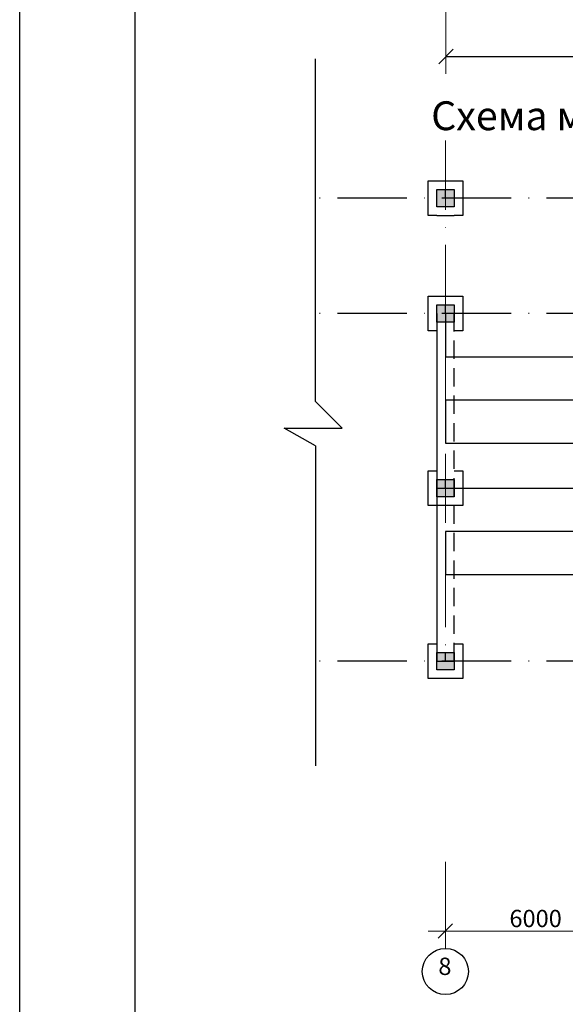
# Model space of a CAD drawing. Units: millimetres. Extents: x 1004 to 3875, y 251 to 845.
# Drawn here: x 1004 to 1098, y 474 to 645 of the extents above; entities that cross this region are included whole.
import ezdxf

# ---------------------------------------------------------------- set-up
doc = ezdxf.new("R2010")
doc.units = ezdxf.units.MM
doc.linetypes.add('ACAD_ISO10W100', pattern=[18, 12, -3, 0, -3])
doc.linetypes.add('HIDDEN2', pattern=[4.7625, 3.175, -1.5875])
doc.styles.get("Standard").update_dxf_attribs({"font": 'TIMES.TTF', "height": 3})
doc.styles.add('стиль1', font='TIMES.TTF', dxfattribs={"height": 3})
doc.dimstyles.new('ISO-25', dxfattribs={"dimtxt": 3, "dimasz": 2.5, "dimexe": 3, "dimexo": 3, "dimtad": 1, "dimdec": 0, "dimlfac": 400, "dimtxsty": 'Standard', "dimblk": 'OBLIQUE', "dimcen": 2.5, "dimclrd": 250, "dimclre": 250, "dimclrt": 250, "dimadec": 0, "dimazin": 0, "dimtfac": 1, "dimtdec": 0, "dimtmove": 0, "dimatfit": 3, "dimldrblk": 'OPEN90', "dimfxl": 0, "dimlwe": 20, "dimarcsym": 0})

# ---------------------------------------------------------------- blocks, each defined once
blk = doc.blocks.new('_Oblique')
at = {"color": 0, "lineweight": -2}
blk.add_line((-0.5, -0.5), (0.5, 0.5), dxfattribs=at)
blk = doc.blocks.new('*D3')
at = {"color": 250, "lineweight": 20}
for p, q in [((1077.78, 681.84), (1077.78, 635.39)), ((1275.78, 681.84), (1275.78, 635.39))]:
    blk.add_line(p, q, dxfattribs=at)
at = {"color": 250, "lineweight": -2}
blk.add_line((1077.78, 638.39), (1275.78, 638.39), dxfattribs=at)
at = {"layer": 'Defpoints', "color": 0, "lineweight": 30}
for p in [(1077.78, 684.84), (1275.78, 684.84), (1275.78, 638.39)]:
    blk.add_point(p, dxfattribs=at)
at = {"color": 250, "lineweight": -2, "xscale": 2.5, "yscale": 2.5, "zscale": 2.5, "rotation": 180}
blk.add_blockref('_Oblique', (1077.78, 638.39), dxfattribs=at)
at = {"color": 250, "lineweight": -2, "xscale": 2.5, "yscale": 2.5, "zscale": 2.5}
blk.add_blockref('_Oblique', (1275.78, 638.39), dxfattribs=at)
at = {"color": 250, "lineweight": 30, "insert": (1176.78, 640.55), "char_height": 3, "attachment_point": 5}
blk.add_mtext('{\\fTimes New Roman|b0|i0|c204|p18;39100}', dxfattribs=at)
blk = doc.blocks.new('_Open90')
at = {"color": 0, "lineweight": -2}
for p, q in [((0, 0), (-1, 0)), ((-0.5, 0.5), (0, 0)), ((0, 0), (-0.5, -0.5))]:
    blk.add_line(p, q, dxfattribs=at)

msp = doc.modelspace()

# ---------------------------------------------------------------- hatches: boundary and pattern name
at = {"lineweight": 30}
h = msp.add_hatch(color=250, dxfattribs=at)
h.paths.add_polyline_path([(1079.187, 615.3298), (1077.687, 615.3298), (1077.687, 613.8298), (1076.187, 613.8298), (1076.187, 612.3298), (1079.187, 612.3298)])
h.paths.add_polyline_path([(1077.687, 615.3298), (1076.187, 615.3298), (1076.187, 613.8298), (1077.687, 613.8298)], flags=16)
for points in [[(1079.187, 615.3298), (1079.187, 612.3298), (1076.187, 612.3298), (1076.187, 615.3298)], [(1079.187, 615.3298), (1079.187, 612.3298), (1076.187, 612.3298), (1076.187, 615.3298)], [(1079.187, 615.3298), (1079.187, 612.3298), (1076.187, 612.3298), (1076.187, 615.3298)], [(1079.187, 615.3298), (1079.187, 612.3298), (1076.187, 612.3298), (1076.187, 615.3298)], [(1079.187, 615.3298), (1079.187, 612.3298), (1076.187, 612.3298), (1076.187, 615.3298)], [(1079.187, 595.3298), (1079.187, 592.3298), (1076.187, 592.3298), (1076.187, 595.3298)], [(1079.187, 595.3298), (1079.187, 592.3298), (1076.187, 592.3298), (1076.187, 595.3298)], [(1079.187, 595.3298), (1079.187, 592.3298), (1076.187, 592.3298), (1076.187, 595.3298)], [(1079.187, 595.3298), (1079.187, 592.3298), (1076.187, 592.3298), (1076.187, 595.3298)], [(1079.187, 595.3298), (1079.187, 592.3298), (1076.187, 592.3298), (1076.187, 595.3298)], [(1079.187, 565.0657), (1079.187, 562.0657), (1076.187, 562.0657), (1076.187, 565.0657)], [(1079.187, 565.0657), (1079.187, 562.0657), (1076.187, 562.0657), (1076.187, 565.0657)], [(1079.187, 565.0657), (1079.187, 562.0657), (1076.187, 562.0657), (1076.187, 565.0657)], [(1079.187, 535.0657), (1079.187, 532.0657), (1076.187, 532.0657), (1076.187, 535.0657)], [(1079.187, 535.0657), (1079.187, 532.0657), (1076.187, 532.0657), (1076.187, 535.0657)], [(1079.187, 535.0657), (1079.187, 532.0657), (1076.187, 532.0657), (1076.187, 535.0657)]]:
    msp.add_hatch(color=250, dxfattribs=at).paths.add_polyline_path(points)
h = msp.add_hatch(color=250, dxfattribs=at)
h.paths.add_polyline_path([(1079.187, 615.3298), (1077.687, 615.3298), (1077.687, 613.8298), (1076.187, 613.8298), (1076.187, 612.3298), (1079.187, 612.3298)])
h.paths.add_polyline_path([(1077.687, 615.3298), (1076.187, 615.3298), (1076.187, 613.8298), (1077.687, 613.8298)], flags=16)
h = msp.add_hatch(color=250, dxfattribs=at)
h.paths.add_polyline_path([(1079.187, 615.3298), (1077.687, 615.3298), (1077.687, 613.8298), (1076.187, 613.8298), (1076.187, 612.3298), (1079.187, 612.3298)])
h.paths.add_polyline_path([(1077.687, 615.3298), (1076.187, 615.3298), (1076.187, 613.8298), (1077.687, 613.8298)], flags=16)
h = msp.add_hatch(color=250, dxfattribs=at)
h.paths.add_polyline_path([(1079.187, 615.3298), (1077.687, 615.3298), (1077.687, 613.8298), (1076.187, 613.8298), (1076.187, 612.3298), (1079.187, 612.3298)])
h.paths.add_polyline_path([(1077.687, 615.3298), (1076.187, 615.3298), (1076.187, 613.8298), (1077.687, 613.8298)], flags=16)
h = msp.add_hatch(color=250, dxfattribs=at)
h.paths.add_polyline_path([(1079.187, 615.3298), (1077.687, 615.3298), (1077.687, 613.8298), (1076.187, 613.8298), (1076.187, 612.3298), (1079.187, 612.3298)])
h.paths.add_polyline_path([(1077.687, 615.3298), (1076.187, 615.3298), (1076.187, 613.8298), (1077.687, 613.8298)], flags=16)
h = msp.add_hatch(color=250, dxfattribs=at)
h.paths.add_polyline_path([(1079.187, 595.3298), (1077.687, 595.3298), (1077.687, 593.8298), (1076.187, 593.8298), (1076.187, 592.3298), (1079.187, 592.3298)])
h.paths.add_polyline_path([(1077.687, 595.3298), (1076.187, 595.3298), (1076.187, 593.8298), (1077.687, 593.8298)], flags=16)
h = msp.add_hatch(color=250, dxfattribs=at)
h.paths.add_polyline_path([(1079.187, 595.3298), (1077.687, 595.3298), (1077.687, 593.8298), (1076.187, 593.8298), (1076.187, 592.3298), (1079.187, 592.3298)])
h.paths.add_polyline_path([(1077.687, 595.3298), (1076.187, 595.3298), (1076.187, 593.8298), (1077.687, 593.8298)], flags=16)
h = msp.add_hatch(color=250, dxfattribs=at)
h.paths.add_polyline_path([(1079.187, 595.3298), (1077.687, 595.3298), (1077.687, 593.8298), (1076.187, 593.8298), (1076.187, 592.3298), (1079.187, 592.3298)])
h.paths.add_polyline_path([(1077.687, 595.3298), (1076.187, 595.3298), (1076.187, 593.8298), (1077.687, 593.8298)], flags=16)
h = msp.add_hatch(color=250, dxfattribs=at)
h.paths.add_polyline_path([(1079.187, 595.3298), (1077.687, 595.3298), (1077.687, 593.8298), (1076.187, 593.8298), (1076.187, 592.3298), (1079.187, 592.3298)])
h.paths.add_polyline_path([(1077.687, 595.3298), (1076.187, 595.3298), (1076.187, 593.8298), (1077.687, 593.8298)], flags=16)
h = msp.add_hatch(color=250, dxfattribs=at)
h.paths.add_polyline_path([(1079.187, 595.3298), (1077.687, 595.3298), (1077.687, 593.8298), (1076.187, 593.8298), (1076.187, 592.3298), (1079.187, 592.3298)])
h.paths.add_polyline_path([(1077.687, 595.3298), (1076.187, 595.3298), (1076.187, 593.8298), (1077.687, 593.8298)], flags=16)
h = msp.add_hatch(color=250, dxfattribs=at)
h.paths.add_polyline_path([(1079.187, 565.0657), (1077.687, 565.0657), (1077.687, 563.5657), (1076.187, 563.5657), (1076.187, 562.0657), (1079.187, 562.0657)])
h.paths.add_polyline_path([(1077.687, 565.0657), (1076.187, 565.0657), (1076.187, 563.5657), (1077.687, 563.5657)], flags=16)
h = msp.add_hatch(color=250, dxfattribs=at)
h.paths.add_polyline_path([(1079.187, 565.0657), (1077.687, 565.0657), (1077.687, 563.5657), (1076.187, 563.5657), (1076.187, 562.0657), (1079.187, 562.0657)])
h.paths.add_polyline_path([(1077.687, 565.0657), (1076.187, 565.0657), (1076.187, 563.5657), (1077.687, 563.5657)], flags=16)
h = msp.add_hatch(color=250, dxfattribs=at)
h.paths.add_polyline_path([(1079.187, 565.0657), (1077.687, 565.0657), (1077.687, 563.5657), (1076.187, 563.5657), (1076.187, 562.0657), (1079.187, 562.0657)])
h.paths.add_polyline_path([(1077.687, 565.0657), (1076.187, 565.0657), (1076.187, 563.5657), (1077.687, 563.5657)], flags=16)
h = msp.add_hatch(color=250, dxfattribs=at)
h.paths.add_polyline_path([(1079.187, 535.0657), (1077.687, 535.0657), (1077.687, 533.5657), (1076.187, 533.5657), (1076.187, 532.0657), (1079.187, 532.0657)])
h.paths.add_polyline_path([(1077.687, 535.0657), (1076.187, 535.0657), (1076.187, 533.5657), (1077.687, 533.5657)], flags=16)
h = msp.add_hatch(color=250, dxfattribs=at)
h.paths.add_polyline_path([(1079.187, 535.0657), (1077.687, 535.0657), (1077.687, 533.5657), (1076.187, 533.5657), (1076.187, 532.0657), (1079.187, 532.0657)])
h.paths.add_polyline_path([(1077.687, 535.0657), (1076.187, 535.0657), (1076.187, 533.5657), (1077.687, 533.5657)], flags=16)
h = msp.add_hatch(color=250, dxfattribs=at)
h.paths.add_polyline_path([(1079.187, 535.0657), (1077.687, 535.0657), (1077.687, 533.5657), (1076.187, 533.5657), (1076.187, 532.0657), (1079.187, 532.0657)])
h.paths.add_polyline_path([(1077.687, 535.0657), (1076.187, 535.0657), (1076.187, 533.5657), (1077.687, 533.5657)], flags=16)

# ---------------------------------------------------------------- linework, layer by layer
at = {"color": 250, "lineweight": 30}
for p, q in [((1023.8991, 256.3777), (1023.8991, 840.3777)), ((1074.687, 610.8298), (1074.687, 616.8298)), ((1074.687, 616.8298), (1080.687, 616.8298)), ((1074.687, 610.8298), (1074.687, 616.8298)), ((1074.687, 616.8298), (1080.687, 616.8298)), ((1074.687, 610.8298), (1074.687, 616.8298)), ((1074.687, 616.8298), (1080.687, 616.8298)), ((1074.687, 610.8298), (1074.687, 616.8298)), ((1074.687, 616.8298), (1080.687, 616.8298)), ((1074.687, 610.8298), (1074.687, 616.8298)), ((1074.687, 616.8298), (1080.687, 616.8298)), ((1074.687, 610.8298), (1074.687, 616.8298)), ((1074.687, 616.8298), (1080.687, 616.8298)), ((1080.687, 616.8298), (1080.687, 610.8298)), ((1080.687, 616.8298), (1080.687, 610.8298)), ((1080.687, 616.8298), (1080.687, 610.8298)), ((1080.687, 616.8298), (1080.687, 610.8298)), ((1080.687, 616.8298), (1080.687, 610.8298)), ((1080.687, 616.8298), (1080.687, 610.8298)), ((1076.187, 612.3298), (1076.187, 615.3298)), ((1076.187, 615.3298), (1079.187, 615.3298)), ((1076.187, 612.3298), (1076.187, 615.3298)), ((1076.187, 615.3298), (1079.187, 615.3298)), ((1076.187, 612.3298), (1076.187, 615.3298)), ((1076.187, 615.3298), (1079.187, 615.3298)), ((1076.187, 612.3298), (1076.187, 615.3298)), ((1076.187, 615.3298), (1079.187, 615.3298)), ((1076.187, 612.3298), (1076.187, 615.3298)), ((1076.187, 615.3298), (1079.187, 615.3298)), ((1077.687, 613.8298), (1077.687, 615.3298)), ((1077.687, 615.3298), (1079.187, 615.3298)), ((1077.687, 613.8298), (1077.687, 615.3298)), ((1077.687, 615.3298), (1079.187, 615.3298)), ((1077.687, 613.8298), (1077.687, 615.3298)), ((1077.687, 615.3298), (1079.187, 615.3298)), ((1077.687, 613.8298), (1077.687, 615.3298)), ((1077.687, 615.3298), (1079.187, 615.3298)), ((1077.687, 613.8298), (1077.687, 615.3298)), ((1077.687, 615.3298), (1079.187, 615.3298)), ((1079.187, 615.3298), (1079.187, 612.3298)), ((1079.187, 615.3298), (1079.187, 612.3298)), ((1079.187, 615.3298), (1079.187, 612.3298)), ((1079.187, 615.3298), (1079.187, 612.3298)), ((1079.187, 615.3298), (1079.187, 612.3298)), ((1079.187, 612.3298), (1076.187, 612.3298)), ((1079.187, 612.3298), (1076.187, 612.3298)), ((1079.187, 612.3298), (1076.187, 612.3298)), ((1079.187, 612.3298), (1076.187, 612.3298)), ((1079.187, 612.3298), (1076.187, 612.3298)), ((1076.187, 610.8298), (1074.687, 610.8298)), ((1076.187, 610.8298), (1074.687, 610.8298)), ((1076.187, 610.8298), (1074.687, 610.8298)), ((1075.687, 610.8298), (1074.687, 610.8298)), ((1075.687, 610.8298), (1074.687, 610.8298)), ((1075.687, 610.8298), (1074.687, 610.8298)), ((1075.687, 610.8298), (1074.687, 610.8298)), ((1075.687, 610.8298), (1074.687, 610.8298)), ((1075.687, 610.8298), (1074.687, 610.8298)), ((1080.687, 610.8298), (1079.187, 610.8298)), ((1080.687, 610.8298), (1079.187, 610.8298)), ((1080.687, 610.8298), (1079.187, 610.8298)), ((1055.16, 578.5845), (1055.16, 608.781)), ((1074.687, 590.8298), (1074.687, 596.8298)), ((1074.687, 590.8298), (1074.687, 596.8298)), ((1074.687, 590.8298), (1074.687, 596.8298)), ((1074.687, 590.8298), (1074.687, 596.8298)), ((1074.687, 590.8298), (1074.687, 596.8298)), ((1074.687, 590.8298), (1074.687, 596.8298)), ((1074.687, 596.8298), (1080.687, 596.8298)), ((1074.687, 596.8298), (1080.687, 596.8298)), ((1074.687, 596.8298), (1080.687, 596.8298)), ((1074.687, 596.8298), (1080.687, 596.8298)), ((1074.687, 596.8298), (1080.687, 596.8298)), ((1074.687, 596.8298), (1080.687, 596.8298)), ((1080.687, 596.8298), (1080.687, 590.8298)), ((1080.687, 596.8298), (1080.687, 590.8298)), ((1080.687, 596.8298), (1080.687, 590.8298)), ((1080.687, 596.8298), (1080.687, 590.8298)), ((1080.687, 596.8298), (1080.687, 590.8298)), ((1080.687, 596.8298), (1080.687, 590.8298)), ((1076.187, 592.3298), (1076.187, 595.3298)), ((1076.187, 592.3298), (1076.187, 595.3298)), ((1076.187, 592.3298), (1076.187, 595.3298)), ((1076.187, 592.3298), (1076.187, 595.3298)), ((1076.187, 592.3298), (1076.187, 595.3298)), ((1076.187, 595.3298), (1079.187, 595.3298)), ((1076.187, 595.3298), (1079.187, 595.3298)), ((1076.187, 595.3298), (1079.187, 595.3298)), ((1076.187, 595.3298), (1079.187, 595.3298)), ((1076.187, 595.3298), (1079.187, 595.3298)), ((1077.687, 593.8298), (1077.687, 595.3298)), ((1077.687, 593.8298), (1077.687, 595.3298)), ((1077.687, 593.8298), (1077.687, 595.3298)), ((1077.687, 593.8298), (1077.687, 595.3298)), ((1077.687, 593.8298), (1077.687, 595.3298)), ((1077.687, 595.3298), (1079.187, 595.3298)), ((1077.687, 595.3298), (1079.187, 595.3298)), ((1077.687, 595.3298), (1079.187, 595.3298)), ((1077.687, 595.3298), (1079.187, 595.3298)), ((1077.687, 595.3298), (1079.187, 595.3298)), ((1079.187, 595.3298), (1079.187, 592.3298)), ((1079.187, 595.3298), (1079.187, 592.3298)), ((1079.187, 595.3298), (1079.187, 592.3298)), ((1079.187, 595.3298), (1079.187, 592.3298)), ((1079.187, 595.3298), (1079.187, 592.3298)), ((1076.187, 593.8298), (1076.187, 533.5657)), ((1079.187, 592.3298), (1076.187, 592.3298)), ((1079.187, 592.3298), (1076.187, 592.3298)), ((1079.187, 592.3298), (1076.187, 592.3298)), ((1079.187, 592.3298), (1076.187, 592.3298)), ((1079.187, 592.3298), (1076.187, 592.3298)), ((1075.687, 590.8298), (1074.687, 590.8298)), ((1075.687, 590.8298), (1074.687, 590.8298)), ((1075.687, 590.8298), (1074.687, 590.8298)), ((1075.687, 590.8298), (1074.687, 590.8298)), ((1075.687, 590.8298), (1074.687, 590.8298)), ((1075.687, 590.8298), (1074.687, 590.8298)), ((1076.187, 590.8298), (1074.687, 590.8298)), ((1076.187, 590.8298), (1074.687, 590.8298)), ((1076.187, 590.8298), (1074.687, 590.8298)), ((1080.687, 590.8298), (1079.187, 590.8298)), ((1080.687, 590.8298), (1079.187, 590.8298)), ((1080.687, 590.8298), (1079.187, 590.8298)), ((1074.687, 560.5657), (1074.687, 566.5657)), ((1074.687, 566.5657), (1076.187, 566.5657)), ((1074.687, 560.5657), (1074.687, 566.5657)), ((1074.687, 566.5657), (1076.187, 566.5657)), ((1074.687, 560.5657), (1074.687, 566.5657)), ((1074.687, 566.5657), (1076.187, 566.5657)), ((1076.187, 565.0657), (1079.187, 565.0657)), ((1076.187, 565.0657), (1079.187, 565.0657)), ((1076.187, 565.0657), (1079.187, 565.0657)), ((1076.187, 562.0657), (1076.187, 565.0657)), ((1076.187, 562.0657), (1076.187, 565.0657)), ((1076.187, 562.0657), (1076.187, 565.0657)), ((1077.687, 565.0657), (1079.187, 565.0657)), ((1077.687, 565.0657), (1079.187, 565.0657)), ((1077.687, 565.0657), (1079.187, 565.0657)), ((1077.687, 563.5657), (1077.687, 565.0657)), ((1077.687, 563.5657), (1077.687, 565.0657)), ((1077.687, 563.5657), (1077.687, 565.0657)), ((1079.187, 566.5657), (1080.687, 566.5657)), ((1079.187, 566.5657), (1080.687, 566.5657)), ((1079.187, 566.5657), (1080.687, 566.5657)), ((1079.187, 565.0657), (1079.187, 562.0657)), ((1079.187, 565.0657), (1079.187, 562.0657)), ((1079.187, 565.0657), (1079.187, 562.0657)), ((1080.687, 566.5657), (1080.687, 560.5657)), ((1080.687, 566.5657), (1080.687, 560.5657)), ((1080.687, 566.5657), (1080.687, 560.5657)), ((1076.187, 563.5657), (1079.187, 563.5657)), ((1079.187, 562.0657), (1076.187, 562.0657)), ((1079.187, 562.0657), (1076.187, 562.0657)), ((1079.187, 562.0657), (1076.187, 562.0657)), ((1080.687, 560.5657), (1074.687, 560.5657)), ((1080.687, 560.5657), (1074.687, 560.5657)), ((1080.687, 560.5657), (1074.687, 560.5657)), ((1075.687, 560.5657), (1074.687, 560.5657)), ((1075.687, 560.5657), (1074.687, 560.5657)), ((1075.687, 560.5657), (1074.687, 560.5657)), ((1077.687, 560.5657), (1075.687, 560.5657)), ((1077.687, 560.5657), (1075.687, 560.5657)), ((1077.687, 560.5657), (1075.687, 560.5657)), ((1074.687, 530.5657), (1074.687, 536.5657)), ((1074.687, 536.5657), (1076.187, 536.5657)), ((1074.687, 530.5657), (1074.687, 536.5657)), ((1074.687, 536.5657), (1076.187, 536.5657)), ((1074.687, 530.5657), (1074.687, 536.5657)), ((1074.687, 536.5657), (1076.187, 536.5657)), ((1079.187, 536.5657), (1080.687, 536.5657)), ((1079.187, 536.5657), (1080.687, 536.5657)), ((1079.187, 536.5657), (1080.687, 536.5657)), ((1080.687, 536.5657), (1080.687, 530.5657)), ((1080.687, 536.5657), (1080.687, 530.5657)), ((1080.687, 536.5657), (1080.687, 530.5657)), ((1076.187, 532.0657), (1076.187, 535.0657)), ((1076.187, 535.0657), (1079.187, 535.0657)), ((1076.187, 532.0657), (1076.187, 535.0657)), ((1076.187, 535.0657), (1079.187, 535.0657)), ((1076.187, 532.0657), (1076.187, 535.0657)), ((1076.187, 535.0657), (1079.187, 535.0657)), ((1077.687, 533.5657), (1077.687, 535.0657)), ((1077.687, 535.0657), (1079.187, 535.0657)), ((1077.687, 533.5657), (1077.687, 535.0657)), ((1077.687, 535.0657), (1079.187, 535.0657)), ((1077.687, 533.5657), (1077.687, 535.0657)), ((1077.687, 535.0657), (1079.187, 535.0657)), ((1079.187, 535.0657), (1079.187, 532.0657)), ((1079.187, 535.0657), (1079.187, 532.0657)), ((1079.187, 535.0657), (1079.187, 532.0657)), ((1076.187, 533.5657), (1079.187, 533.5657)), ((1079.187, 532.0657), (1076.187, 532.0657)), ((1079.187, 532.0657), (1076.187, 532.0657)), ((1079.187, 532.0657), (1076.187, 532.0657)), ((1075.687, 530.5657), (1074.687, 530.5657)), ((1080.687, 530.5657), (1074.687, 530.5657)), ((1075.687, 530.5657), (1074.687, 530.5657)), ((1080.687, 530.5657), (1074.687, 530.5657)), ((1075.687, 530.5657), (1074.687, 530.5657)), ((1080.687, 530.5657), (1074.687, 530.5657)), ((1077.687, 530.5657), (1075.687, 530.5657)), ((1077.687, 530.5657), (1075.687, 530.5657)), ((1077.687, 530.5657), (1075.687, 530.5657))]:
    msp.add_line(p, q, dxfattribs=at)
at = {"color": 250, "linetype": 'ACAD_ISO10W100', "lineweight": 13}
msp.add_line((1077.687, 623.8298), (1077.687, 533.5657), dxfattribs=at)
at = {"color": 250, "linetype": 'ACAD_ISO10W100', "lineweight": 30}
for p, q in [((1197.687, 613.8298), (1055.8608, 613.8298)), ((1197.687, 593.8298), (1055.8608, 593.8298)), ((1197.687, 593.8298), (1055.8608, 593.8298)), ((1197.687, 533.5657), (1055.8608, 533.5657))]:
    msp.add_line(p, q, dxfattribs=at)
at = {"color": 250, "linetype": 'HIDDEN2', "lineweight": 30}
msp.add_line((1079.187, 533.5657), (1079.187, 593.8298), dxfattribs=at)
at = {"color": 250, "lineweight": 20}
for p, q in [((1077.687, 498.7644), (1077.687, 483.7666)), ((1077.687, 498.7644), (1077.687, 483.7666)), ((1074.687, 486.7666), (1110.687, 486.7666))]:
    msp.add_line(p, q, dxfattribs=at)
at = {"color": 250, "lineweight": -2}
for p, q in [((1076.437, 485.5166), (1078.937, 488.0166)), ((1078.937, 488.0166), (1076.437, 485.5166))]:
    msp.add_line(p, q, dxfattribs=at)
at = {"color": 250, "lineweight": 30}
for points in [[(1003.8991, 845.3777), (1844.8991, 845.3777), (1844.8991, 251.3777), (1003.8991, 251.3777), (1003.8991, 845.3777)], [(1055.16, 608.781), (1055.16, 637.9611)], [(1076.187, 610.8298), (1079.187, 610.8298)], [(1077.687, 593.8298), (1077.687, 586.3298), (1107.687, 586.3298), (1107.687, 578.8298), (1077.687, 578.8298), (1077.687, 571.3298), (1107.687, 571.3298)], [(1055.16, 570.8809), (1049.7602, 573.9624), (1059.7884, 573.9624), (1055.16, 578.5845)], [(1055.16, 570.8809), (1055.16, 515.4147)], [(1077.687, 563.5657), (1107.687, 563.5657), (1107.687, 556.0657), (1077.687, 556.0657), (1077.687, 548.5657), (1107.687, 548.5657)]]:
    msp.add_lwpolyline(points, dxfattribs=at)
msp.add_circle((1077.687, 479.7666), 4, dxfattribs=at)

# ---------------------------------------------------------------- texts
for s, height, p in [('Схема монтажа ригелей и плит перекрытия', 5, (1075.2222, 625.6159)), ('8', 3, (1076.4677, 479.1633))]:
    msp.add_text(s, height=height, dxfattribs=at).set_placement(p)
at = {"color": 250, "lineweight": 30, "style": 'стиль1'}
msp.add_text('6000', height=3, dxfattribs=at).set_placement((1088.787, 487.4522))

# ---------------------------------------------------------------- dimensions: what is measured, and where the dimension line sits
at = {"color": 250, "lineweight": 30}
dim = msp.add_linear_dim(base=(1275.7814, 638.3945), p1=(1077.7814, 684.8353), p2=(1275.7814, 684.8353), text='{\\fTimes New Roman|b0|i0|c204|p18;39100}', dimstyle='ISO-25', dxfattribs=at)
dim.commit()
dim.dimension.update_dxf_attribs({"geometry": '*D3', "text_midpoint": (1176.7814, 640.5498)})

doc.saveas('drawing.dxf')
